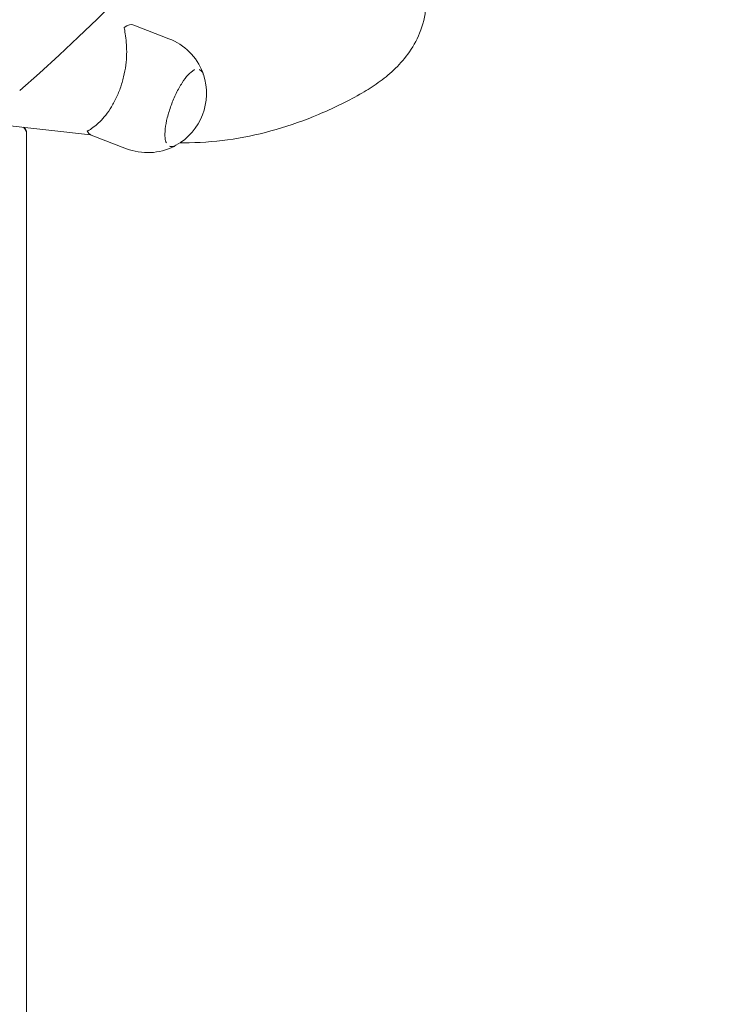
# Model space of a CAD drawing. Units: millimetres. Extents: x -14215 to 3704, y -4957 to 17314.
# Drawn here: x -1246 to -1020, y 7781 to 8101 of the extents above; entities that cross this region are included whole.
import ezdxf

# ---------------------------------------------------------------- set-up
doc = ezdxf.new("R2010")
doc.units = ezdxf.units.MM
doc.header["$MEASUREMENT"] = 0
doc.layers.add('InterSystem-drawing', color=7, linetype='Continuous')

msp = doc.modelspace()

# ---------------------------------------------------------------- linework, layer by layer
at = {"layer": 'InterSystem-drawing', "color": 7, "linetype": 'Continuous', "lineweight": 13}
for p, q in [((-1724.39, 8119.89), (-1222.96, 8063.98)), ((-1208.89, 8099.7), (-1197.41, 8095.26)), ((-1187.62, 8085.25), (-1187.59, 8085.24)), ((-1243.79, 8064.02), (-1243.79, 8064.52)), ((-1243.79, 7756.47), (-1243.79, 8064.02)), ((-1222.75, 8063.89), (-1211.27, 8059.44)), ((-1197.29, 8060.26), (-1197.26, 8060.24))]:
    msp.add_line(p, q, dxfattribs=at)
for centre, radius, start, end in [((-1685.33, 8579.17), 666.2, 311.25591, 358.08276), ((-1204.34, 8077.35), 19.2, 21.1051, 68.8468), ((-1204.54, 8077.43), 19.33, 299.1085, 18.585), ((-1204.34, 8077.35), 19.2, 248.8468, 296.5885)]:
    msp.add_arc(centre, radius, start, end, dxfattribs=at)
for centre, major_axis, ratio, start_param, end_param in [((-1215.82, 8081.79), (6.93, 17.91), 0.320797, 0, 0.439929), ((-1247.29, 8064.02), (3.5, 0), 0.98597, 0, 0.767132), ((-1247.29, 8064.52), (3.5, 0), 0.98597, 0, 0.564297), ((-1215.82, 8081.79), (6.93, 17.91), 0.320797, 2.870679, 3.141593)]:
    msp.add_ellipse(centre, major_axis=major_axis, ratio=ratio, start_param=start_param, end_param=end_param, dxfattribs=at)
for points, knots in [([(-1135.25, 8077.16), (-1133.41, 8078.19), (-1131.63, 8079.28), (-1129.9, 8080.49), (-1128.17, 8081.69), (-1126.49, 8082.99), (-1124.86, 8084.47), (-1123.23, 8085.95), (-1121.65, 8087.61), (-1120.17, 8089.53), (-1118.69, 8091.45), (-1117.31, 8093.64), (-1116.19, 8096.15), (-1115.07, 8098.67), (-1114.23, 8101.51), (-1113.86, 8104.5)], [0, 0, 0, 0, 1, 1, 1, 2, 2, 2, 3, 3, 3, 4, 4, 4, 5, 5, 5, 5]), ([(-1212, 8098.94), (-1211.98, 8098.8), (-1211.96, 8098.65), (-1211.93, 8098.49), (-1211.82, 8097.82), (-1211.68, 8097.04), (-1211.55, 8096.16), (-1211.43, 8095.28), (-1211.32, 8094.32), (-1211.26, 8093.3), (-1211.2, 8092.37), (-1211.17, 8091.32), (-1211.2, 8090.2), (-1211.24, 8089.08), (-1211.33, 8087.88), (-1211.49, 8086.64), (-1211.65, 8085.4), (-1211.88, 8084.12), (-1212.18, 8082.84), (-1212.49, 8081.57), (-1212.87, 8080.3), (-1213.3, 8079.08), (-1213.73, 8077.86), (-1214.23, 8076.66), (-1214.79, 8075.53), (-1215.34, 8074.4), (-1215.94, 8073.34), (-1216.57, 8072.37), (-1217.19, 8071.4), (-1217.84, 8070.53), (-1218.48, 8069.77), (-1219.12, 8069), (-1219.75, 8068.35), (-1220.33, 8067.81), (-1220.97, 8067.22), (-1221.6, 8066.71), (-1222.19, 8066.29), (-1222.77, 8065.87), (-1223.31, 8065.55), (-1223.74, 8065.3), (-1223.85, 8065.24), (-1223.95, 8065.19), (-1224.04, 8065.14)], [0, 0, 0, 0, 1, 1, 1, 2, 2, 2, 3, 3, 3, 4, 4, 4, 5, 5, 5, 6, 6, 6, 7, 7, 7, 8, 8, 8, 9, 9, 9, 10, 10, 10, 11, 11, 11, 12, 12, 12, 13, 13, 13, 14, 14, 14, 14]), ([(-1189.04, 8085.14), (-1189.15, 8085.1), (-1189.26, 8085.04), (-1189.38, 8084.98), (-1189.92, 8084.67), (-1190.54, 8084.16), (-1191.17, 8083.48), (-1191.82, 8082.78), (-1192.48, 8081.91), (-1193.14, 8080.89), (-1193.8, 8079.87), (-1194.45, 8078.71), (-1195.06, 8077.46), (-1195.67, 8076.22), (-1196.23, 8074.89), (-1196.72, 8073.55), (-1197.21, 8072.2), (-1197.63, 8070.85), (-1197.95, 8069.54), (-1198.27, 8068.25), (-1198.5, 8067), (-1198.62, 8065.88), (-1198.74, 8064.76), (-1198.76, 8063.76), (-1198.67, 8062.93), (-1198.6, 8062.26), (-1198.46, 8061.71), (-1198.27, 8061.29)], [0, 0, 0, 0, 1, 1, 1, 2, 2, 2, 3, 3, 3, 4, 4, 4, 5, 5, 5, 6, 6, 6, 7, 7, 7, 8, 8, 8, 9, 9, 9, 9]), ([(-1186.22, 8083.59), (-1186.27, 8083.75), (-1186.33, 8083.89), (-1186.4, 8084.04), (-1186.47, 8084.18), (-1186.54, 8084.31), (-1186.62, 8084.43), (-1186.71, 8084.55), (-1186.8, 8084.67), (-1186.9, 8084.77), (-1187, 8084.87), (-1187.1, 8084.97), (-1187.22, 8085.04), (-1187.34, 8085.12), (-1187.46, 8085.19), (-1187.59, 8085.24)], [0, 0, 0, 0, 1, 1, 1, 2, 2, 2, 3, 3, 3, 4, 4, 4, 5, 5, 5, 5]), ([(-1193.86, 8061.32), (-1192.83, 8061.32), (-1191.81, 8061.32), (-1190.79, 8061.35), (-1186.03, 8061.45), (-1181.27, 8061.87), (-1176.54, 8062.59), (-1171.81, 8063.32), (-1167.11, 8064.36), (-1162.46, 8065.7), (-1157.81, 8067.04), (-1153.21, 8068.67), (-1148.68, 8070.59), (-1144.14, 8072.5), (-1139.66, 8074.7), (-1135.25, 8077.16)], [0, 0, 0, 0, 1, 1, 1, 2, 2, 2, 3, 3, 3, 4, 4, 4, 5, 5, 5, 5]), ([(-1197.26, 8060.24), (-1197.13, 8060.19), (-1197, 8060.16), (-1196.86, 8060.14), (-1196.72, 8060.12), (-1196.58, 8060.11), (-1196.43, 8060.12), (-1196.29, 8060.13), (-1196.15, 8060.16), (-1196, 8060.19), (-1195.86, 8060.23), (-1195.72, 8060.27), (-1195.57, 8060.33), (-1195.43, 8060.39), (-1195.28, 8060.46), (-1195.14, 8060.54)], [0, 0, 0, 0, 1, 1, 1, 2, 2, 2, 3, 3, 3, 4, 4, 4, 5, 5, 5, 5])]:
    msp.add_open_spline(points, degree=3, knots=knots, dxfattribs=at)
for points in [[(-1186.23, 8083.62), (-1186.29, 8083.85), (-1186.35, 8084.07), (-1186.43, 8084.26)], [(-1195.75, 8060.18), (-1195.56, 8060.28), (-1195.36, 8060.39), (-1195.16, 8060.53)]]:
    msp.add_open_spline(points, degree=3, dxfattribs=at)

doc.saveas('drawing.dxf')
